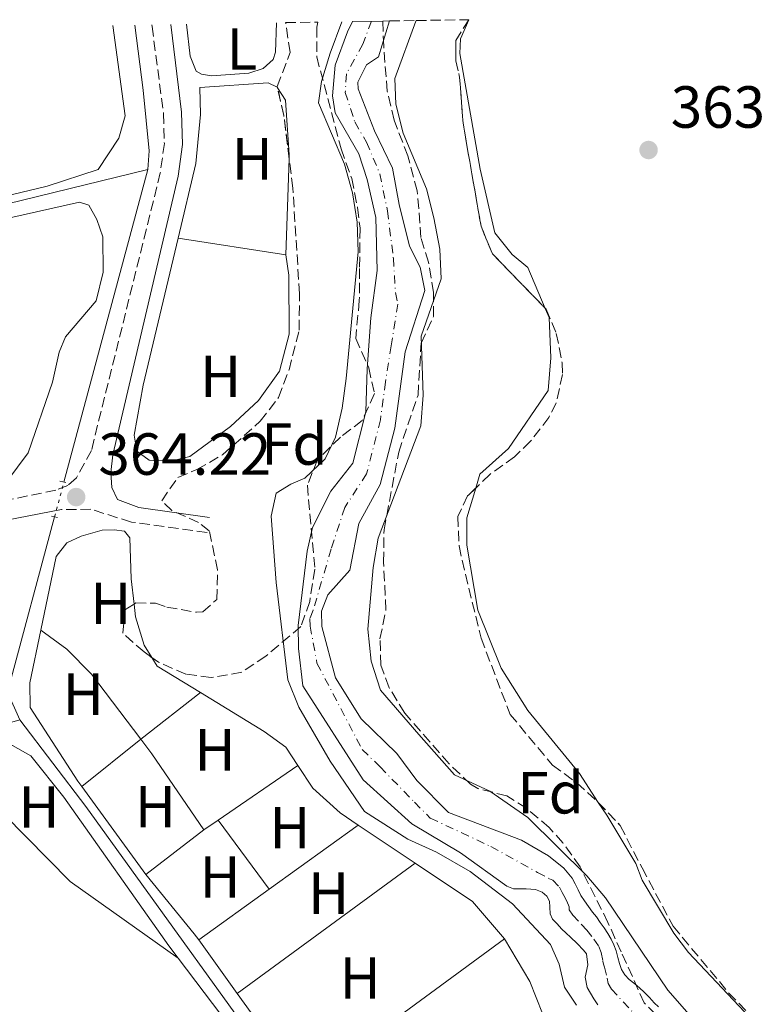
# Model space of a CAD drawing. Units: metres. Extents: x 611341 to 614804, y 4699251 to 4701617.
# Drawn here: x 612954 to 613079, y 4701423 to 4701589 of the extents above; entities that cross this region are included whole.
import ezdxf
from ezdxf.enums import TextEntityAlignment as Align

# ---------------------------------------------------------------- set-up
doc = ezdxf.new("R2010")
doc.units = ezdxf.units.M
doc.header["$MEASUREMENT"] = 0
for name, pattern in [('DGN Style 2', [1.7399219301090239, 1.043953158065414, -0.6959687720436097]), ('DGN Style 3', [2.435890702152634, 1.739921930109024, -0.6959687720436097]), ('DGN Style 4', [2.7856150101045474, 1.391937544087219, -0.6959687720436097, 0.001739921930109024, -0.6959687720436097]), ('DGN Style 5', [1.217945351076317, 0.5219765790327072, -0.6959687720436097])]:
    doc.linetypes.add(name, pattern=pattern)
for name, color, linetype, lineweight in [('Acequia de obra', 4, 'Continuous', 0), ('Acequia sin especificar no vista', 4, 'DGN Style 5', 0), ('Camino', 7, 'DGN Style 3', 0), ('Cauce permanente', 151, 'Continuous', 13), ('Cauce permanente (área)', 142, 'Continuous', 13), ('Cota de punto acotado terreno', 7, 'Continuous', 0), ('Curva de nivel intermedia', 30, 'Continuous', 0), ('Eje cauce permanente (área)', 70, 'DGN Style 4', 0), ('Etiqueta de uso rústico', 92, 'Continuous', 0), ('Etiqueta de zona arbolada', 92, 'Continuous', 0), ('Línea de cambio de uso (parcela vista)', 92, 'Continuous', 0), ('Margen derecho', 7, 'Continuous', 0), ('Pontón-alcantarilla (pasos de agua)', 1, 'DGN Style 2', 0), ('Punto acotado terreno (símbolo)', 7, 'Continuous', 0), ('Zona arbolada', 92, 'DGN Style 3', 0)]:
    doc.layers.add(name, color=color, linetype=linetype, lineweight=lineweight)
doc.styles.add('Style-Arial', font='arial.ttf')

# ---------------------------------------------------------------- blocks, each defined once
blk = doc.blocks.new('5PATER')
at = {"layer": 'Punto acotado terreno (símbolo)', "linetype": 'Continuous', "lineweight": 0}
h = blk.add_hatch(color=51, dxfattribs=at)
edge = h.paths.add_edge_path()
edge.add_ellipse((0, 0), major_axis=(-0.1095731443231308, -0.1110710700762829), ratio=0.9994222409660317, start_angle=0, end_angle=360)

msp = doc.modelspace()

# ---------------------------------------------------------------- linework, layer by layer
at = {"layer": 'Acequia de obra', "color": 4, "linetype": 'Continuous', "lineweight": 0, "elevation": 364.3300000000018, "flags": 128}
msp.add_lwpolyline([(612882.6900000004, 4701541.039999999), (612975.3399999999, 4701563.699999999)], dxfattribs=at)
at = {"layer": 'Acequia de obra', "color": 4, "linetype": 'Continuous', "lineweight": 0, "extrusion": (0.0005225657329522135, 0.001946603518348151, 0.9999979688278359), "elevation": 9836.72960796973, "flags": 128}
msp.add_lwpolyline([(612960.9158632894, 4701500.749412698), (612975.0659188391, 4701553.459512563)], dxfattribs=at)
at = {"layer": 'Acequia de obra', "color": 4, "linetype": 'Continuous', "lineweight": 0, "extrusion": (-0.0239213783370317, 0.008788926431434967, 0.9996752084705509), "elevation": 27022.67544685727, "flags": 128}
msp.add_lwpolyline([(-4624428.652296657, -1045691.417420558), (-4624432.287821055, -1045694.948930483), (-4624462.813594996, -1045697.695660425)], dxfattribs=at)
at = {"layer": 'Acequia de obra', "color": 4, "linetype": 'Continuous', "lineweight": 0, "extrusion": (-0.006068801709024507, -0.001757977800341072, 0.999980039380722), "elevation": -11620.37341074768, "flags": 128}
msp.add_lwpolyline([(612859.523128073, 4701433.086503566), (612944.6549589047, 4701457.746541672)], dxfattribs=at)
at = {"layer": 'Acequia de obra', "color": 4, "linetype": 'Continuous', "lineweight": 0}
for points in [[(612975.3399999999, 4701563.699999999, 364.3300000000018), (612975.5800000001, 4701566.84, 364.4199999999983), (612974.5800000001, 4701577.039999999, 364.5200000000041), (612973.1600000003, 4701588.029999999, 364.5500000000029)], [(612953.7300000006, 4701470.91, 364.6100000000006), (612964.8700000001, 4701456.310000001, 363.9499999999971), (613001.9500000002, 4701404.91, 363.5800000000018), (613011.7699999996, 4701390.630000001, 363.5800000000018)]]:
    msp.add_polyline3d(points, dxfattribs=at)
at = {"layer": 'Acequia sin especificar no vista', "color": 4, "linetype": 'DGN Style 5', "lineweight": 0, "extrusion": (0.0004279392543805292, 0.001594550724422548, 0.9999986371370623), "elevation": 8123.547412916105, "flags": 128}
msp.add_lwpolyline([(612959.4079109334, 4701498.163591228), (612960.9779150693, 4701504.013598665)], dxfattribs=at)
at = {"layer": 'Camino', "color": 7, "linetype": 'DGN Style 3', "lineweight": 0}
for points in [[(612976.0100000014, 4701588.080000001, 364.320000000007), (612976.0499999993, 4701587.810000001, 364.320000000007), (612977.9899999973, 4701573.109999999, 364.1100000000007), (612978.129999998, 4701568.08, 364.0599999999977), (612977.4499999986, 4701563.109999999, 364.0299999999988), (612965.829999998, 4701516.310000001, 364.2200000000012), (612963.2999999998, 4701511.689999999, 364.2200000000012), (612961.8299999969, 4701510.41, 364.2200000000012), (612959.8199999996, 4701509.61, 364.2200000000012), (612925.8999999985, 4701502.699999999, 363.7200000000013), (612897.9600000011, 4701496.010000002, 363.6000000000059), (612843.3799999979, 4701480.36, 363.6600000000035), (612832.7099999995, 4701476.220000002, 363.6600000000035)], [(612985.3299999975, 4701502.490000002, 362.7599999999949), (612972.5799999981, 4701504.25, 363.4199999999982), (612965.7499999995, 4701506.390000002, 363.9799999999959), (612960.8000000009, 4701506.350000001, 364.2200000000012)]]:
    msp.add_polyline3d(points, dxfattribs=at)
at = {"layer": 'Cauce permanente', "color": 151, "linetype": 'Continuous', "lineweight": 13}
msp.add_polyline3d([(613051.25, 4701422.869999999, 357.7799999999988), (613050.5599999996, 4701423.850000001, 357.7799999999988), (613049.4400000004, 4701425.800000001, 357.7799999999988), (613049.1100000005, 4701427.52, 357.7799999999988), (613049.54, 4701429.58, 357.7799999999988), (613049.3499999996, 4701431.430000001, 357.7799999999988), (613048.8499999996, 4701432.09, 357.7799999999988), (613047.79, 4701433.199999999, 357.7799999999988), (613046.6299999999, 4701434.24, 357.7799999999988), (613045.9000000004, 4701434.939999999, 357.7799999999988), (613045.1200000001, 4701435.689999999, 357.7799999999988), (613044.3700000001, 4701436.49, 357.7799999999988), (613043.6100000005, 4701437.32, 357.7799999999988), (613043.2000000002, 4701438.220000001, 357.7799999999988), (613043.1799999997, 4701439.310000001, 357.7799999999988), (613043.0800000001, 4701440.32, 357.7799999999988), (613042.6699999999, 4701441.15, 357.7799999999988), (613041.8700000001, 4701441.82, 357.7799999999988), (613040.75, 4701442.32, 357.7799999999988), (613039.1500000004, 4701442.390000001, 357.7799999999988), (613037, 4701442.42, 357.7799999999988), (613035.9100000003, 4701442.869999999, 357.8300000000018), (613028.0899999999, 4701448.460000001, 357.8300000000018), (613019.8899999997, 4701453.359999999, 357.8300000000018), (613011.6500000004, 4701460.77, 357.8300000000018), (613001.5099999999, 4701476.630000001, 357.8300000000018), (613000.7599999999, 4701482.930000001, 357.8300000000018), (613000.7300000006, 4701486.779999999, 357.8300000000018), (613002.2300000006, 4701499.350000001, 357.8300000000018), (613003.1100000005, 4701503.32, 357.8300000000018), (613006.2199999997, 4701509.449999999, 357.8300000000018), (613009.9400000004, 4701514.15, 357.8300000000018), (613012.1399999997, 4701522.82, 357.8300000000018), (613012.3300000001, 4701530.060000001, 357.8300000000018), (613012.9600000001, 4701538.67, 357.9199999999983), (613014.0300000003, 4701546.640000001, 357.9199999999983), (613013.8200000003, 4701555.600000001, 357.9199999999983), (613012.3399999999, 4701561.99, 358.320000000007), (613010.9100000003, 4701566.350000001, 358.320000000007), (613006.9400000004, 4701573.220000001, 358.320000000007), (613006.5, 4701576.100000001, 358.320000000007), (613006.9400000004, 4701581.26, 358.320000000007), (613009.0099999999, 4701586.890000001, 358.320000000007), (613009.8600000005, 4701588.630000001, 358.320000000007), (613014.9699999997, 4701588.710000001, 368.2799999999988), (613016.1200000001, 4701588.730000001, 358.2899999999936), (613014.2699999996, 4701582.689999999, 358.2899999999936), (613012.2199999997, 4701581.350000001, 358.1999999999971), (613010.7800000003, 4701578.380000001, 358.0099999999948), (613010.7999999998, 4701577.279999999, 357.9199999999983), (613013.5700000003, 4701570.189999999, 357.9199999999983), (613016.6200000001, 4701563.930000001, 357.9199999999983), (613017.7400000002, 4701557.779999999, 357.9199999999983), (613019.5, 4701550.779999999, 357.9199999999983), (613021.29, 4701547.199999999, 357.9199999999983), (613022.0899999999, 4701543.310000001, 357.9199999999983), (613018.7699999996, 4701532.930000001, 357.9199999999983), (613017.0300000003, 4701520.100000001, 357.8300000000018), (613014.5599999996, 4701510.550000001, 357.8300000000018), (613010.9299999997, 4701503.980000001, 357.8300000000018), (613009.4400000004, 4701496.140000001, 357.8300000000018), (613005.7100000001, 4701491.970000001, 357.8300000000018), (613004.6600000003, 4701489.199999999, 357.8300000000018), (613004.7100000001, 4701486.65, 357.8300000000018), (613007, 4701477.960000001, 357.8300000000018), (613011.3200000003, 4701471.060000001, 357.8300000000018), (613017.3700000001, 4701465.199999999, 357.8300000000018), (613020.7300000006, 4701460.680000001, 357.8300000000018), (613026.0899999999, 4701455.289999999, 357.8300000000018), (613038.3799999999, 4701450.609999999, 357.8300000000018), (613042.9500000002, 4701447.960000001, 357.7799999999988), (613045.4900000002, 4701445.91, 357.7799999999988), (613046.9000000004, 4701444.189999999, 357.7799999999988), (613047.4400000004, 4701443.26, 357.7799999999988), (613047.9299999997, 4701442.230000001, 357.7799999999988), (613048.4100000003, 4701441.279999999, 357.7799999999988), (613049.0199999996, 4701440.369999999, 357.7799999999988), (613049.6799999997, 4701439.449999999, 357.7799999999988), (613050.3700000001, 4701438.5, 357.7799999999988), (613051, 4701437.699999999, 357.7799999999988), (613051.6600000003, 4701436.75, 357.7799999999988), (613052.2999999998, 4701435.82, 357.7799999999988), (613052.9600000001, 4701434.869999999, 357.7799999999988), (613053.5199999996, 4701433.92, 357.7799999999988), (613053.9500000002, 4701432.970000001, 357.7799999999988), (613054.3200000003, 4701431.939999999, 357.7799999999988), (613054.6399999997, 4701430.810000001, 357.7799999999988), (613054.8799999999, 4701429.800000001, 357.75), (613055.2400000002, 4701428.800000001, 357.75), (613055.8300000001, 4701427.9, 357.7200000000012), (613056.5599999996, 4701427.15, 357.7200000000012), (613057.4900000002, 4701426.369999999, 357.75), (613058.2699999996, 4701425.720000001, 357.75), (613059.0499999998, 4701425.01, 357.75), (613059.1500000004, 4701424.930000001, 357.75), (613059.9500000002, 4701424.08, 357.6900000000023), (613060.7300000006, 4701423.199999999, 357.7200000000012), (613061.4900000002, 4701422.5, 357.7200000000012)], dxfattribs=at)
at = {"layer": 'Cauce permanente (área)', "color": 142, "linetype": 'Continuous', "lineweight": 13}
for points in [[(613009.8600000005, 4701588.630000001, 358.320000000007), (613009.0099999999, 4701586.890000001, 358.320000000007), (613006.9400000004, 4701581.26, 358.320000000007), (613006.5, 4701576.100000001, 358.320000000007), (613006.9400000004, 4701573.220000001, 358.320000000007), (613010.9100000003, 4701566.350000001, 358.320000000007), (613012.3399999999, 4701561.99, 358.320000000007), (613013.8200000003, 4701555.600000001, 357.9199999999983), (613014.0300000003, 4701546.640000001, 357.9199999999983), (613012.9600000001, 4701538.67, 357.9199999999983), (613012.3300000001, 4701530.060000001, 357.8300000000018), (613012.1399999997, 4701522.82, 357.8300000000018), (613009.9400000004, 4701514.15, 357.8300000000018), (613006.2199999997, 4701509.449999999, 357.8300000000018), (613003.1100000005, 4701503.32, 357.8300000000018), (613002.2300000006, 4701499.350000001, 357.8300000000018), (613000.7300000006, 4701486.779999999, 357.8300000000018), (613000.7599999999, 4701482.930000001, 357.8300000000018), (613001.5099999999, 4701476.630000001, 357.8300000000018), (613011.6500000004, 4701460.77, 357.8300000000018), (613019.8899999997, 4701453.359999999, 357.8300000000018), (613028.0899999999, 4701448.460000001, 357.8300000000018), (613035.9100000003, 4701442.869999999, 357.8300000000018), (613037, 4701442.42, 357.7799999999988), (613039.1500000004, 4701442.390000001, 357.7799999999988), (613040.75, 4701442.32, 357.7799999999988), (613041.8700000001, 4701441.82, 357.7799999999988), (613042.6699999999, 4701441.15, 357.7799999999988), (613043.0800000001, 4701440.32, 357.7799999999988), (613043.1799999997, 4701439.310000001, 357.7799999999988), (613043.2000000002, 4701438.220000001, 357.7799999999988), (613043.6100000005, 4701437.32, 357.7799999999988), (613044.3700000001, 4701436.49, 357.7799999999988), (613045.1200000001, 4701435.689999999, 357.7799999999988), (613045.9000000004, 4701434.939999999, 357.7799999999988), (613046.6299999999, 4701434.24, 357.7799999999988), (613047.79, 4701433.199999999, 357.7799999999988), (613048.8499999996, 4701432.09, 357.7799999999988), (613049.3499999996, 4701431.430000001, 357.7799999999988), (613049.54, 4701429.58, 357.7799999999988), (613049.1100000005, 4701427.52, 357.7799999999988), (613049.4400000004, 4701425.800000001, 357.7799999999988), (613050.5599999996, 4701423.850000001, 357.7799999999988), (613051.25, 4701422.869999999, 357.7799999999988)], [(613016.1200000001, 4701588.730000001, 358.2899999999936), (613014.2699999996, 4701582.689999999, 358.2899999999936), (613012.2199999997, 4701581.350000001, 358.1999999999971), (613010.7800000003, 4701578.380000001, 358.0099999999948), (613010.7999999998, 4701577.279999999, 357.9199999999983), (613013.5700000003, 4701570.189999999, 357.9199999999983), (613016.6200000001, 4701563.930000001, 357.9199999999983), (613017.7400000002, 4701557.779999999, 357.9199999999983), (613019.5, 4701550.779999999, 357.9199999999983), (613021.29, 4701547.199999999, 357.9199999999983), (613022.0899999999, 4701543.310000001, 357.9199999999983), (613018.7699999996, 4701532.930000001, 357.9199999999983), (613017.0300000003, 4701520.100000001, 357.8300000000018), (613014.5599999996, 4701510.550000001, 357.8300000000018), (613010.9299999997, 4701503.980000001, 357.8300000000018), (613009.4400000004, 4701496.140000001, 357.8300000000018), (613005.7100000001, 4701491.970000001, 357.8300000000018), (613004.6600000003, 4701489.199999999, 357.8300000000018), (613004.7100000001, 4701486.65, 357.8300000000018), (613007, 4701477.960000001, 357.8300000000018), (613011.3200000003, 4701471.060000001, 357.8300000000018), (613017.3700000001, 4701465.199999999, 357.8300000000018), (613020.7300000006, 4701460.680000001, 357.8300000000018), (613026.0899999999, 4701455.289999999, 357.8300000000018), (613038.3799999999, 4701450.609999999, 357.8300000000018), (613042.9500000002, 4701447.960000001, 357.7799999999988), (613045.4900000002, 4701445.91, 357.7799999999988), (613046.9000000004, 4701444.189999999, 357.7799999999988), (613047.4400000004, 4701443.26, 357.7799999999988), (613047.9299999997, 4701442.230000001, 357.7799999999988), (613048.4100000003, 4701441.279999999, 357.7799999999988), (613049.0199999996, 4701440.369999999, 357.7799999999988), (613049.6799999997, 4701439.449999999, 357.7799999999988), (613050.3700000001, 4701438.5, 357.7799999999988), (613051, 4701437.699999999, 357.7799999999988), (613051.6600000003, 4701436.75, 357.7799999999988), (613052.2999999998, 4701435.82, 357.7799999999988), (613052.9600000001, 4701434.869999999, 357.7799999999988), (613053.5199999996, 4701433.92, 357.7799999999988), (613053.9500000002, 4701432.970000001, 357.7799999999988), (613054.3200000003, 4701431.939999999, 357.7799999999988), (613054.6399999997, 4701430.810000001, 357.7799999999988), (613054.8799999999, 4701429.800000001, 357.75), (613055.2400000002, 4701428.800000001, 357.75), (613055.8300000001, 4701427.9, 357.7200000000012), (613056.5599999996, 4701427.15, 357.7200000000012), (613057.4900000002, 4701426.369999999, 357.75), (613058.2699999996, 4701425.720000001, 357.75), (613059.0499999998, 4701425.01, 357.75), (613059.1500000004, 4701424.930000001, 357.75), (613059.9500000002, 4701424.08, 357.6900000000023), (613060.7300000006, 4701423.199999999, 357.7200000000012), (613061.4900000002, 4701422.5, 357.7200000000012)]]:
    msp.add_polyline3d(points, dxfattribs=at)
at = {"layer": 'Curva de nivel intermedia', "color": 30, "linetype": 'Continuous', "lineweight": 0, "elevation": 359.9999999999999, "flags": 128}
for points in [[(613047.6300000009, 4701422.789999999), (613045.6100000005, 4701425.810000001), (613044.740000001, 4701429.720000001), (613043.25, 4701433.009999999), (613036.8500000007, 4701439.890000001), (613029.6900000013, 4701445.319999999), (613024.0300000019, 4701448.61), (613019.1799999994, 4701450.789999999), (613011.9200000018, 4701455.430000001), (613006.0800000012, 4701463.939999999), (613000.8200000018, 4701473.019999999), (612998.9500000009, 4701477.67), (612996.9800000017, 4701494.060000001), (612996.1600000014, 4701505.220000001), (612997.0100000009, 4701509.09), (612999.4900000019, 4701510.63), (613001.8299999998, 4701511.640000001), (613005.2400000007, 4701514.92), (613007.0100000009, 4701518.569999999), (613008.1200000019, 4701523.439999999), (613008.8200000015, 4701528.46), (613010.850000001, 4701549.81), (613010.67, 4701554.819999999), (613009.8600000008, 4701559.77), (613008.5100000009, 4701564.58), (613004.15, 4701574.9), (613004.6200000016, 4701578.519999999), (613006.0800000012, 4701583.3), (613008.0900000005, 4701588.600000001)], [(613020.600000001, 4701588.800000001), (613020.5499999997, 4701588.7), (613017.0200000001, 4701579.02), (613017.1900000002, 4701574.679999999), (613018.4100000004, 4701569.83), (613022.3399999999, 4701560.420000001), (613023.6100000017, 4701555.519999999), (613024.5999999996, 4701550.230000001), (613024.8299999998, 4701545.230000001), (613021.4800000016, 4701535.579999999), (613021.8000000013, 4701525.659999999), (613021.41, 4701520.489999999), (613014.2199999995, 4701501.529999998), (613013.35, 4701496.609999998), (613012.4300000013, 4701486.21), (613013.0400000016, 4701480.789999997), (613014.5700000004, 4701475.899999999), (613021.0600000013, 4701468.4), (613027.0800000008, 4701461.640000002), (613033.0300000008, 4701458.850000001), (613039.4700000003, 4701454.41), (613049.4100000003, 4701444.609999999), (613052.5700000008, 4701440.880000001), (613063.0500000014, 4701425.310000001), (613070.2100000008, 4701417.149999999)]]:
    msp.add_lwpolyline(points, dxfattribs=at)
at = {"layer": 'Eje cauce permanente (área)', "color": 70, "linetype": 'DGN Style 4', "lineweight": 0}
msp.add_polyline3d([(613013.0599999996, 4701588.680000001, 358.3099999999977), (613011.6399999997, 4701584.789999999, 358.3099999999977), (613008.8600000005, 4701579.82, 358.1699999999983), (613008.6500000004, 4701576.689999999, 358.1199999999953), (613010.25, 4701571.699999999, 358.1199999999953), (613012.2400000002, 4701568.27, 358.1199999999953), (613014.4800000006, 4701562.960000001, 358.1199999999953), (613015.7800000003, 4701556.689999999, 357.9199999999983), (613016.7599999999, 4701548.710000001, 357.9199999999983), (613017.1299999999, 4701542.930000001, 357.9199999999983), (613017.5199999996, 4701540.99, 357.9199999999983), (613016.3799999999, 4701533.960000001, 357.8999999999942), (613015.4500000002, 4701527.869999999, 357.8500000000058), (613014.5800000001, 4701521.460000001, 357.8300000000018), (613012.25, 4701512.350000001, 357.8300000000018), (613008.5800000001, 4701506.710000001, 357.8300000000018), (613006.2800000003, 4701499.730000001, 357.8300000000018), (613003.2199999997, 4701489.380000001, 357.8300000000018), (613002.7000000002, 4701487.99, 357.8300000000018), (613002.7199999997, 4701486.710000001, 357.8300000000018), (613003.8799999999, 4701480.449999999, 357.8300000000018), (613011.4900000002, 4701465.92, 357.8300000000018), (613014.5099999999, 4701462.980000001, 357.8300000000018), (613020.3099999996, 4701457.02, 357.8300000000018), (613022.9900000002, 4701454.33, 357.8300000000018), (613033.2300000006, 4701449.539999999, 357.8300000000018), (613041.0499999998, 4701445.17, 357.7799999999988), (613043.1200000001, 4701444.109999999, 357.7799999999988), (613043.6799999997, 4701443.869999999, 357.7799999999988), (613044.79, 4701442.67, 357.7799999999988), (613045.2599999999, 4701441.789999999, 357.7799999999988), (613045.5099999999, 4701441.27, 357.7799999999988), (613046.0499999998, 4701440.350000001, 357.7799999999988), (613046.4299999997, 4701439.380000001, 357.7799999999988), (613046.4400000004, 4701438.84, 357.7799999999988), (613047.0300000003, 4701437.970000001, 357.7799999999988), (613048.5, 4701436.369999999, 357.7799999999988), (613049.3899999997, 4701435.449999999, 357.7799999999988), (613050.5700000003, 4701433.949999999, 357.7799999999988), (613051.4299999997, 4701432.680000001, 357.7799999999988), (613051.8399999999, 4701431.680000001, 357.7799999999988), (613052.0899999999, 4701430.199999999, 357.7799999999988), (613052.2100000001, 4701429.689999999, 357.7700000000041), (613052.3899999997, 4701429.189999999, 357.7700000000041), (613052.8300000001, 4701427.34, 357.7599999999948), (613053, 4701426.470000001, 357.75), (613053.5599999996, 4701425.5, 357.75), (613057.3300000001, 4701421.4, 357.7599999999948)], dxfattribs=at)
at = {"layer": 'Línea de cambio de uso (parcela vista)', "color": 92, "linetype": 'Continuous', "lineweight": 0, "flags": 128}
for points, elevation in [([(612997.2320999998, 4701577.429), (612998.5700000003, 4701575.380000001), (612999.2100000001, 4701566.140000001), (612999.1897, 4701565.541200001)], 363.4199999999983), ([(612999.1897, 4701565.541200001), (612998.6399999997, 4701549.310000001)], 363.4199999999983), ([(612975.9987000005, 4701481.425200001), (612976.9299999997, 4701479.930000001), (612984.2100000001, 4701475.49)], 363.3300000000017), ([(612975.0199999996, 4701444.850000001), (612964.2100000001, 4701459.680000001)], 363.2899999999936), ([(612983.9400000004, 4701433.789999999), (612983.1900000004, 4701434.83), (612975.0199999996, 4701444.850000001)], 363.2899999999935)]:
    msp.add_lwpolyline(points, dxfattribs=dict(at, elevation=elevation))
at = {"layer": 'Línea de cambio de uso (parcela vista)', "color": 92, "linetype": 'Continuous', "lineweight": 0, "extrusion": (0.001609703742286889, -0.000249415634804358, 0.9999986733219716), "elevation": 177.5258169658005, "flags": 128}
msp.add_lwpolyline([(612979.0607916435, 4701552.320515175), (612997.2608163543, 4701549.500515087)], dxfattribs=at)
at = {"layer": 'Línea de cambio de uso (parcela vista)', "color": 92, "linetype": 'Continuous', "lineweight": 0, "extrusion": (-0.004322697886289082, -0.003384104121774054, 0.9999849309476002), "elevation": -18196.70360806308, "flags": 128}
msp.add_lwpolyline([(612970.0132489458, 4701432.971320365), (612980.0534577328, 4701440.831365371)], dxfattribs=at)
at = {"layer": 'Línea de cambio de uso (parcela vista)', "color": 92, "linetype": 'Continuous', "lineweight": 0, "extrusion": (0.001839849930112203, 0.001468554914250579, 0.9999972291455106), "elevation": 8395.402869521002, "flags": 128}
msp.add_lwpolyline([(612972.464178856, 4701460.370603159), (612962.5041405181, 4701452.420594586)], dxfattribs=at)
at = {"layer": 'Línea de cambio de uso (parcela vista)', "color": 92, "linetype": 'Continuous', "lineweight": 0, "extrusion": (0.01432123252442159, 0.00275724875800527, 0.9998936442833647), "elevation": 22104.88276887619, "flags": 128}
msp.add_lwpolyline([(612906.1041514026, 4701424.552477106), (612907.9742460509, 4701422.092467755), (612916.7246376114, 4701409.28241906)], dxfattribs=at)
at = {"layer": 'Línea de cambio de uso (parcela vista)', "color": 92, "linetype": 'Continuous', "lineweight": 0, "extrusion": (-0.004049225943294108, -0.002772741334047843, 0.9999879577648697), "elevation": -15154.88384183763, "flags": 128}
msp.add_lwpolyline([(612983.6351236077, 4701430.051981172), (612997.0853372804, 4701439.262016577)], dxfattribs=at)
at = {"layer": 'Línea de cambio de uso (parcela vista)', "color": 92, "linetype": 'Continuous', "lineweight": 0, "extrusion": (-0.00284035433589293, -0.001940908796787928, 0.999994082612637), "elevation": -10503.03639821551, "flags": 128}
msp.add_lwpolyline([(612983.3488003631, 4701440.830034846), (612985.7488190859, 4701442.470037935)], dxfattribs=at)
at = {"layer": 'Línea de cambio de uso (parcela vista)', "color": 92, "linetype": 'Continuous', "lineweight": 0, "extrusion": (-0.004112837235201357, 0.005534500049022948, 0.9999762266569562), "elevation": 23862.23222021843, "flags": 128}
msp.add_lwpolyline([(612983.4989891223, 4701393.938498006), (612992.1493272501, 4701382.29831973)], dxfattribs=at)
at = {"layer": 'Línea de cambio de uso (parcela vista)', "color": 92, "linetype": 'Continuous', "lineweight": 0, "extrusion": (0.009006814064590859, 0.006923354515343334, 0.9999354701492795), "elevation": 38433.98801921456, "flags": 128}
msp.add_lwpolyline([(612956.6539104403, 4701298.942525425), (612946.883045767, 4701291.432345432)], dxfattribs=at)
at = {"layer": 'Línea de cambio de uso (parcela vista)', "color": 92, "linetype": 'Continuous', "lineweight": 0, "extrusion": (0.001755120343854401, 0.001264856727893675, 0.9999976598422801), "elevation": 7385.79161924674, "flags": 128}
msp.add_lwpolyline([(612994.2582815089, 4701436.778859582), (613009.2583286103, 4701447.58886823)], dxfattribs=at)
at = {"layer": 'Línea de cambio de uso (parcela vista)', "color": 92, "linetype": 'Continuous', "lineweight": 0, "extrusion": (0.00287123896132898, -0.001922118389646719, 0.9999940307060454), "elevation": -6913.431156761805, "flags": 128}
msp.add_lwpolyline([(613007.2702573942, 4701448.566417646), (613016.8903325902, 4701442.126405749)], dxfattribs=at)
at = {"layer": 'Línea de cambio de uso (parcela vista)', "color": 92, "linetype": 'Continuous', "lineweight": 0, "extrusion": (0.0006513982045195126, 0.0004760718390517545, 0.9999996745179387), "elevation": 3000.726699724101, "flags": 128}
msp.add_lwpolyline([(612990.073353653, 4701423.894214241), (613020.0933668255, 4701445.834216729)], dxfattribs=at)
at = {"layer": 'Línea de cambio de uso (parcela vista)', "color": 92, "linetype": 'Continuous', "lineweight": 0, "extrusion": (0.009731635506473664, 0.008343605087893818, 0.9999178363868235), "elevation": 45555.85669143953, "flags": 128}
msp.add_lwpolyline([(612987.8948647825, 4701230.272596353), (612997.5347975417, 4701223.822371829), (613002.9445413417, 4701217.512152181)], dxfattribs=at)
at = {"layer": 'Línea de cambio de uso (parcela vista)', "color": 92, "linetype": 'Continuous', "lineweight": 0, "extrusion": (0.001660037753033417, 0.001195506180183232, 0.9999979075176266), "elevation": 7001.458873892518, "flags": 128}
msp.add_lwpolyline([(612982.4923149765, 4701428.77943719), (612994.3923483804, 4701437.349443314)], dxfattribs=at)
at = {"layer": 'Línea de cambio de uso (parcela vista)', "color": 92, "linetype": 'Continuous', "lineweight": 0, "extrusion": (0.004218957399010511, -0.005841633321706861, 0.9999740375222749), "elevation": -24514.6185902335, "flags": 128}
msp.add_lwpolyline([(612983.4519030972, 4701361.801504727), (612976.9516234258, 4701370.801658292)], dxfattribs=at)
at = {"layer": 'Línea de cambio de uso (parcela vista)', "color": 92, "linetype": 'Continuous', "lineweight": 0, "extrusion": (-0.0005762785737423649, -0.000422298027772206, 0.9999997447836582), "elevation": -1975.545615267739, "flags": 128}
msp.add_lwpolyline([(613001.7474645034, 4701408.734945332), (613035.6174761679, 4701433.554947546)], dxfattribs=at)
at = {"layer": 'Línea de cambio de uso (parcela vista)', "color": 92, "linetype": 'Continuous', "lineweight": 0, "extrusion": (-0.1256364925762325, -0.1009024409597784, 0.9869316942633369), "elevation": -551047.4005098486, "flags": 128}
msp.add_lwpolyline([(-3281727.884300333, 3377262.633917976), (-3281719.584305672, 3377261.454812954), (-3281711.286995471, 3377258.848370274)], dxfattribs=at)
at = {"layer": 'Línea de cambio de uso (parcela vista)', "color": 92, "linetype": 'Continuous', "lineweight": 0, "extrusion": (0.2777047080843771, 0.1928504917252619, 0.9411103989166709), "elevation": 1077244.234467541, "flags": 128}
msp.add_lwpolyline([(3511942.705481845, -2997469.337777216), (3511947.088403245, -2997469.337777216), (3511961.940141174, -2997469.042006226)], dxfattribs=at)
at = {"layer": 'Línea de cambio de uso (parcela vista)', "color": 92, "linetype": 'Continuous', "lineweight": 0}
for points in [[(612997.0700000003, 4701588.42, 363.820000000007), (612996.8899999997, 4701583.439999999, 363.7899999999936), (612996.4800000006, 4701582.230000001, 363.7899999999936), (612994.8200000003, 4701580.710000001, 363.7899999999936), (612992.3700000001, 4701579.939999999, 363.7899999999936), (612986.0700000003, 4701579.5, 363.7899999999936), (612984.3799999999, 4701579.76, 363.8899999999995), (612983.5, 4701580.27, 363.9799999999959), (612982.4900000002, 4701582.810000001, 363.9799999999959), (612981.8799999999, 4701588.17, 364)], [(613042.3823999995, 4701540.272800001, 363.1983999999939), (613039.4299999997, 4701547.140000001, 363.2799999999988), (613036.79, 4701549.359999999, 363.3699999999953), (613033.8899999997, 4701553.02, 363.3699999999953), (613031.3899999997, 4701563.720000001, 363.3699999999953), (613027.9699999997, 4701583.220000001, 363.3699999999953), (613028.1100000005, 4701585.730000001, 363.3699999999953), (613029.4699999997, 4701588.939999999, 363.3699999999953)], [(612969.4299999997, 4701587.970000001, 363.7400000000052), (612971.5199999996, 4701572.75, 363.6699999999983), (612970.4800000006, 4701568.970000001, 363.6699999999983), (612966.9600000001, 4701563.66, 363.6699999999983), (612958.3799999999, 4701560.859999999, 363.6699999999983), (612918.3099999996, 4701551.24, 363.5800000000018), (612880.1699999999, 4701541.430000001, 363.5800000000018), (612861.7199999997, 4701535.76, 363.9499999999971), (612831.1799999997, 4701527.029999999, 363.8600000000006), (612805.7999999998, 4701520.57, 363.9499999999971), (612802.9400000004, 4701521.58, 363.9499999999971), (612796.3099999996, 4701526.189999999, 363.9499999999971), (612785.4400000004, 4701535.880000001, 363.8600000000006), (612776.1799999997, 4701547.619999999, 363.7599999999948), (612776.0800000001, 4701550.220000001, 363.7599999999948), (612776.7400000002, 4701551, 363.7599999999948), (612841.1600000003, 4701570.91, 363.8600000000006), (612897.6699999999, 4701586.810000001, 363.8600000000006)], [(612980.4400000004, 4701552.130000001, 363.4499999999971), (612983.4299999997, 4701564.699999999, 363.4199999999983), (612984.2100000001, 4701572.960000001, 363.320000000007), (612984.1299999999, 4701577.529999999, 363.4199999999983), (612995.6299999999, 4701578.310000001, 363.4199999999983), (612997.1399999997, 4701577.57, 363.4199999999983), (612997.2320999998, 4701577.429, 363.4199999999983)], [(612941.9699999997, 4701545.539999999, 363.6699999999983), (612941.0300000003, 4701552.550000001, 363.5800000000018), (612941.9800000006, 4701553.289999999, 363.5800000000018), (612963.8200000003, 4701558.16, 363.6699999999983), (612965.3799999999, 4701557.65, 363.5800000000018), (612966.7699999996, 4701555.27, 363.5800000000018), (612967.7300000006, 4701552.34, 363.5800000000018), (612967.79, 4701546.369999999, 363.5800000000018), (612966.6200000001, 4701541.529999999, 363.5800000000018), (612961.4699999997, 4701535.470000001, 363.5800000000018), (612960.4100000003, 4701532.890000001, 363.5800000000018), (612959.29, 4701527.82, 363.5800000000018), (612955.1600000003, 4701515.890000001, 363.5800000000018), (612951.54, 4701511.060000001, 363.5800000000018), (612936.7199999997, 4701506.65, 363.5800000000018), (612914.79, 4701501.689999999, 363.5800000000018), (612907.4900000002, 4701500.02, 363.5800000000018)], [(612998.6399999997, 4701549.310000001, 363.4199999999983), (612999.1299999999, 4701545.850000001, 363.4199999999983), (612999.2100000001, 4701535.92, 363.4199999999983), (612997.5300000003, 4701529.680000001, 363.4199999999983), (612994.0099999999, 4701524.75, 363.5099999999948), (612989.3099999996, 4701520.33, 363.4199999999983), (612982.4100000003, 4701515.300000001, 363.320000000007), (612979.4400000004, 4701514.57, 363.320000000007), (612975.5800000001, 4701514.689999999, 363.320000000007), (612973.4800000006, 4701516.199999999, 363.320000000007), (612973.0499999998, 4701518.890000001, 363.4199999999983), (612974.54, 4701527.350000001, 363.5099999999948), (612980.4400000004, 4701552.130000001, 363.4499999999971)], [(613030.6623999998, 4701509.9749, 363.1515999999974), (613031.3700000001, 4701512.300000001, 363.179999999993), (613036.1600000003, 4701516.67, 363.179999999993), (613042.8799999999, 4701526.430000001, 363.179999999993), (613043.3099999996, 4701531.930000001, 363.179999999993), (613043.0499999998, 4701538.720000001, 363.179999999993), (613042.3823999995, 4701540.272800001, 363.1983999999939)], [(613051.3356, 4701456.963, 362.8000000000029), (613048.1399999997, 4701461.850000001, 362.8000000000029), (613039.4299999997, 4701472.49, 362.8999999999942), (613034.9699999997, 4701479.600000001, 363.0899999999965), (613030.9900000002, 4701489.41, 363.0899999999965), (613029.1600000003, 4701500.359999999, 363.0899999999965), (613029.1299999999, 4701504.939999999, 363.0899999999965), (613030.6623999998, 4701509.9749, 363.1515999999974)], [(612957.2699999996, 4701486, 363.3300000000018), (612959.8700000001, 4701498.42, 363.3899999999995), (612961.7100000001, 4701500.76, 363.3899999999995), (612964.1200000001, 4701501.880000001, 363.4199999999983), (612967.6699999999, 4701502.859999999, 363.4199999999983), (612969.6399999997, 4701502.939999999, 363.4199999999983), (612971.4299999997, 4701502.730000001, 363.4199999999983), (612972.3200000003, 4701501.59, 363.3300000000018), (612972.5300000003, 4701494.699999999, 363.4199999999983), (612973.0214000001, 4701490.4231, 363.3601999999955)], [(612973.0214000001, 4701490.4231, 363.3601999999955), (612973.2699999996, 4701488.26, 363.3300000000018), (612974.7000000002, 4701483.51, 363.3300000000018), (612975.9987000005, 4701481.425200001, 363.3300000000018)], [(612964.2100000001, 4701459.680000001, 363.2899999999936), (612963.5599999996, 4701460.560000001, 363.2899999999936), (612955.4900000002, 4701472.99, 363.2899999999936), (612955.4199999999, 4701477.140000001, 363.2899999999936), (612957.2699999996, 4701486, 363.3300000000018)], [(612957.2699999996, 4701486, 363.3300000000018), (612961.7100000001, 4701482.800000001, 363.3300000000018), (612965.8399999999, 4701478.58, 363.3300000000018), (612974.1699999999, 4701467.630000001, 363.2599999999948)], [(612984.2100000001, 4701475.49, 363.3300000000018), (612994.9500000002, 4701468.92, 363.3300000000018), (612998.6100000005, 4701466.289999999, 363.2400000000052), (613000.6399999997, 4701463.210000001, 363.2400000000052)], [(612939.5800000001, 4701464.039999999, 362.8999999999942), (612950.1399999997, 4701466.560000001, 362.9600000000065), (612952.5, 4701466.560000001, 362.9600000000065), (612955.6200000001, 4701464.83, 362.9600000000065), (612961.1799999997, 4701457.84, 362.9600000000065), (612978.8700000001, 4701432.800000001, 362.9600000000065), (612980.4600000001, 4701430.699999999, 362.9499999999971)], [(612980.4600000001, 4701430.699999999, 362.9499999999971), (612995.04, 4701411.49, 362.8699999999953), (613005.5199999996, 4701396.84, 362.8699999999953), (613006.1900000004, 4701394, 362.8699999999953), (613005.1699999999, 4701391.91, 362.8699999999953), (612983.0199999996, 4701382.279999999, 362.8699999999953), (612963.4299999997, 4701375.58, 362.8699999999953), (612944.5, 4701369.710000001, 363.0599999999977), (612937.5700000003, 4701369.15, 363.0599999999977), (612935.3499999996, 4701369.26, 363.0599999999977), (612928.3300000001, 4701374.100000001, 363.0599999999977), (612902.6399999997, 4701402.27, 363.0599999999977), (612873.04, 4701436.07, 362.9600000000065), (612872.0599999996, 4701437.4, 363.0599999999977), (612871.4400000004, 4701439.699999999, 363.0599999999977), (612872.3499999996, 4701442.9, 363.0599999999977), (612876.0199999996, 4701445.180000001, 363.0599999999977), (612902.0499999998, 4701452.810000001, 363.0599999999977), (612934.6900000004, 4701462.869999999, 362.8699999999953), (612939.5800000001, 4701464.039999999, 362.8999999999942)], [(612939.5800000001, 4701464.039999999, 362.8999999999942), (612947.3300000001, 4701458.730000001, 362.8999999999942), (612962.2400000002, 4701443.66, 362.9900000000052), (612980.4600000001, 4701430.699999999, 362.9499999999971)], [(613000.6399999997, 4701463.210000001, 363.2400000000052), (613003.1699999999, 4701459.380000001, 363.2400000000052), (613007.7699999996, 4701455.220000001, 363.2400000000052), (613010.8399999999, 4701453.17, 363.2200000000012)], [(613106.2411000002, 4701406.221000001, 362.2902000000031), (613099.5700000003, 4701407.34, 362.3000000000029), (613086.6799999997, 4701414.15, 362.5500000000029), (613077.9299999997, 4701419.66, 362.6399999999995), (613066.54, 4701431.699999999, 362.5800000000018), (613064.0899999999, 4701434.930000001, 362.6199999999953), (613058.75, 4701443.850000001, 362.8000000000029), (613057.6600000003, 4701446.689999999, 362.8000000000029), (613052.75, 4701454.800000001, 362.8000000000029), (613051.3356, 4701456.963, 362.8000000000029)]]:
    msp.add_polyline3d(points, dxfattribs=at)
at = {"layer": 'Margen derecho', "color": 7, "linetype": 'Continuous', "lineweight": 0}
for points in [[(612979.2199999989, 4701588.130000002, 364.3099999999976), (612981.0300000015, 4701573.350000001, 364.1100000000007), (612981.1799999991, 4701567.91, 364.0599999999977), (612980.4400000013, 4701562.540000002, 364.0299999999988), (612969.4499999988, 4701515.550000002, 364.2200000000012), (612969.109999999, 4701512.61, 364.2200000000012), (612969.2499999999, 4701510.050000001, 364.1300000000047), (612970.2100000011, 4701508.050000003, 363.7499999999999), (612973.8399999987, 4701506.710000001, 363.5599999999976), (612985.7700000001, 4701505.000000001, 362.7599999999949)], [(612836.9699999974, 4701471.480000001, 363.6300000000046), (612845.0799999966, 4701477.03, 363.6600000000035), (612898.5899999992, 4701492.680000001, 363.6000000000059), (612926.5599999981, 4701499.730000001, 363.7200000000013), (612960.8000000009, 4701506.350000001, 364.2200000000012)]]:
    msp.add_polyline3d(points, dxfattribs=at)
at = {"layer": 'Pontón-alcantarilla (pasos de agua)', "color": 1, "linetype": 'DGN Style 2', "lineweight": 0, "flags": 128}
for points, elevation in [([(612960.5, 4701511.16), (612961.9500000002, 4701510.800000001)], 364.4199999999983), ([(612959.1100000005, 4701505.26), (612960.4100000003, 4701504.949999999)], 364.3300000000018)]:
    msp.add_lwpolyline(points, dxfattribs=dict(at, elevation=elevation))
at = {"layer": 'Zona arbolada', "color": 92, "linetype": 'DGN Style 3', "lineweight": 0, "elevation": 367.320000000007, "flags": 128}
msp.add_lwpolyline([(613029.4699999997, 4701588.939999999), (613027.2999999998, 4701585.430000001), (613027.3099999996, 4701582.01), (613027.9400000004, 4701579.220000001), (613028.5099999999, 4701571.52), (613031.5499999998, 4701554.130000001), (613033.4600000001, 4701549.49), (613042.3823999995, 4701540.272800001)], dxfattribs=at)
at = {"layer": 'Zona arbolada', "color": 92, "linetype": 'DGN Style 3', "lineweight": 0, "extrusion": (0.1676405442052918, 0.0383950924055698, 0.9851002308484763), "elevation": 283641.5316385375, "flags": 128}
msp.add_lwpolyline([(4446048.865723873, -1622554.666003095), (4446056.151924977, -1622555.423062561), (4446060.89052323, -1622555.423062561)], dxfattribs=at)
at = {"layer": 'Zona arbolada', "color": 92, "linetype": 'DGN Style 3', "lineweight": 0}
msp.add_polyline3d([(612998.5800000001, 4701588.439999999, 366.5899999999965), (613004.0300000003, 4701588.529999999, 366.6000000000058), (613003.8600000005, 4701587.699999999, 366.5899999999965), (613003.8300000001, 4701582.699999999, 366.320000000007), (613007.9299999997, 4701567.15, 365.8300000000018), (613009.75, 4701562.17, 365.2700000000041), (613010.7300000006, 4701557.27, 365.0800000000018), (613011.1399999997, 4701553.810000001, 365.0800000000018), (613011.0700000003, 4701547.01, 365.2700000000041), (613011.0199999996, 4701541.57, 364.9900000000052), (613010.4100000003, 4701535.199999999, 364.9900000000052), (613012.6100000005, 4701530.27, 365.0800000000018), (613013.5599999996, 4701525.9, 365.179999999993), (613011.5199999996, 4701521.350000001, 365.1000000000058), (613007.8499999996, 4701518.57, 364.9900000000052), (613003.9699999997, 4701514.800000001, 365.0800000000018), (613002.2599999999, 4701510.480000001, 365.179999999993), (613003.5199999996, 4701496.279999999, 365.929999999993), (613002.6500000004, 4701490.869999999, 365.929999999993), (613001.1799999997, 4701486.609999999, 366.4900000000052), (612995.2400000002, 4701481.640000001, 366.9600000000065), (612991.2000000002, 4701478.92, 367.8999999999942), (612986.0099999999, 4701478.01, 367.8999999999942), (612981.7599999999, 4701478.609999999, 367.8999999999942), (612977.1699999999, 4701480.600000001, 367.8999999999942), (612974.7000000002, 4701482.34, 367.8999999999942), (612971.1299999999, 4701485.51, 367.8999999999942), (612971.4500000002, 4701489.460000001, 368), (612973.3099999996, 4701490.600000001, 368.2799999999988), (612976.6299999999, 4701490.560000001, 368.6600000000035), (612978.5700000003, 4701489.92, 368.6600000000035), (612983.5300000003, 4701489.039999999, 368.7299999999959), (612984.6100000005, 4701489.109999999, 368.75), (612986.9800000006, 4701491.180000001, 368.8500000000058), (612987.0999999996, 4701496.180000001, 368.679999999993), (612985.7100000001, 4701502.76, 368.0099999999948), (612983.9100000003, 4701504.180000001, 367.5299999999988), (612979.3899999997, 4701506.199999999, 366.8699999999953), (612977.6799999997, 4701507.83, 366.8699999999953), (612980.4100000003, 4701511.74, 367.1499999999942), (612983.6100000005, 4701513.09, 367.3399999999965), (612987.9500000002, 4701515.59, 367.3399999999965), (612994.3200000003, 4701521.230000001, 367.3399999999965), (612997.3799999999, 4701525.230000001, 367.25), (612999.1600000003, 4701529.9, 367.0399999999936), (613000.8700000001, 4701536.600000001, 366.7299999999959), (613000.9299999997, 4701542.730000001, 366.679999999993), (612999.8099999996, 4701560.529999999, 366.5200000000041), (612998.29, 4701572.810000001, 366.3000000000029), (612997.1699999999, 4701577.699999999, 366.3000000000029), (612999.3499999996, 4701583.430000001, 366.3999999999942), (612998.6100000005, 4701588.369999999, 366.5800000000018)], close=True, dxfattribs=at)
for points in [[(613004.0300000003, 4701588.529999999, 366.6000000000058), (613003.8600000005, 4701587.699999999, 366.5899999999965), (613003.8300000001, 4701582.699999999, 366.320000000007), (613007.9299999997, 4701567.15, 365.8300000000018), (613009.75, 4701562.17, 365.2700000000041), (613010.7300000006, 4701557.27, 365.0800000000018), (613011.1399999997, 4701553.810000001, 365.0800000000018), (613011.0700000003, 4701547.01, 365.2700000000041), (613011.0199999996, 4701541.57, 364.9900000000052), (613010.4100000003, 4701535.199999999, 364.9900000000052), (613012.6100000005, 4701530.27, 365.0800000000018), (613013.5599999996, 4701525.9, 365.179999999993), (613011.5199999996, 4701521.350000001, 365.1000000000058), (613007.8499999996, 4701518.57, 364.9900000000052), (613003.9699999997, 4701514.800000001, 365.0800000000018), (613002.2599999999, 4701510.480000001, 365.179999999993), (613003.5199999996, 4701496.279999999, 365.929999999993), (613002.6500000004, 4701490.869999999, 365.929999999993), (613001.1799999997, 4701486.609999999, 366.4900000000052), (612995.2400000002, 4701481.640000001, 366.9600000000065), (612991.2000000002, 4701478.92, 367.8999999999942), (612986.0099999999, 4701478.01, 367.8999999999942), (612981.7599999999, 4701478.609999999, 367.8999999999942), (612977.1699999999, 4701480.600000001, 367.8999999999942), (612975.9987000005, 4701481.425200001, 367.8999999999942)], [(612997.2320999998, 4701577.429, 366.3000000000029), (612997.1699999999, 4701577.699999999, 366.3000000000029), (612999.3499999996, 4701583.430000001, 366.3999999999942), (612998.6100000005, 4701588.369999999, 366.5800000000018), (612998.5800000001, 4701588.439999999, 366.5899999999965)], [(613068, 4701414.4, 367.0500000000029), (613059.0800000001, 4701423.17, 367.0299999999988), (613055.1900000004, 4701431.779999999, 366.5), (613052.9600000001, 4701436.730000001, 366.4700000000012), (613048.2699999996, 4701446.100000001, 366.6600000000035), (613045.3600000005, 4701450.140000001, 366.7200000000012), (613043.0499999998, 4701452.75, 366.7599999999948), (613039.2100000001, 4701456, 366.7599999999948), (613035.9199999999, 4701458.07, 366.7599999999948), (613031.0199999996, 4701459.34, 367), (613029.7699999996, 4701460.039999999, 367.0399999999936), (613026.1600000003, 4701463.5, 367.0399999999936), (613018.6699999999, 4701472.039999999, 367.1300000000047), (613016.04, 4701476.32, 367.1199999999953), (613014.6699999999, 4701480.109999999, 367.1300000000047), (613014.5, 4701484.539999999, 367.320000000007), (613015.5199999996, 4701489.439999999, 367.6000000000058), (613015.1100000005, 4701497.460000001, 367.6999999999971), (613015.1900000004, 4701502.91, 367.7899999999936), (613017.6600000003, 4701516.02, 367.8899999999995), (613020.9199999999, 4701525.66, 367.8899999999995), (613021.4400000004, 4701534.390000001, 367.8899999999995), (613023.5300000003, 4701538.91, 367.8899999999995), (613023.5599999996, 4701542.960000001, 367.8899999999995), (613022.7000000002, 4701548.050000001, 367.8899999999995), (613021.4199999999, 4701552.220000001, 367.8899999999995), (613020.7999999998, 4701560.060000001, 367.8899999999995), (613019.2100000001, 4701565.960000001, 367.8899999999995), (613016.8899999997, 4701572, 367.8899999999995), (613015.7400000002, 4701576.869999999, 367.8899999999995), (613015.1299999999, 4701584.49, 368.3600000000006), (613014.9699999997, 4701588.710000001, 368.2799999999988), (613016.1200000001, 4701588.730000001, 358.2899999999936), (613020.5899999999, 4701588.800200001, 361.3135000000038), (613029.4699999997, 4701588.939999999, 367.320000000007), (613027.2999999998, 4701585.430000001, 367.320000000007), (613027.3099999996, 4701582.01, 367.320000000007), (613027.9400000004, 4701579.220000001, 367.320000000007), (613028.5099999999, 4701571.52, 367.320000000007), (613031.5499999998, 4701554.130000001, 367.320000000007), (613033.4600000001, 4701549.49, 367.320000000007), (613042.54, 4701540.109999999, 367.320000000007), (613044.25, 4701536.039999999, 367.320000000007), (613045.2400000002, 4701531.09, 367.25), (613045.29, 4701529.119999999, 367.2299999999959), (613044.2300000006, 4701524.300000001, 367.2299999999959), (613043.0099999999, 4701521.9, 367.2299999999959), (613039.9199999999, 4701517.880000001, 367.2299999999959), (613037.1900000004, 4701515.25, 367.2299999999959), (613033.0499999998, 4701512.279999999, 367.2299999999959), (613029.29, 4701508.65, 367.2299999999959), (613027.6299999999, 4701505.199999999, 367.2299999999959), (613027.8700000001, 4701500.220000001, 367.2299999999959), (613028.3399999999, 4701497.84, 367.2299999999959), (613031.5599999996, 4701484.65, 367.2299999999959), (613036.4500000002, 4701471.82, 367.2299999999959), (613043.5899999999, 4701463.27, 367.2299999999959), (613047.6900000004, 4701460.26, 367.2299999999959), (613051.3099999996, 4701456.99, 367.1300000000047), (613055.04, 4701453.060000001, 366.6600000000035), (613058.7100000001, 4701445.939999999, 367.2700000000041), (613063.9400000004, 4701436.109999999, 367.1399999999995), (613073.3200000003, 4701424.890000001, 367.1399999999995), (613078.0800000001, 4701419.970000001, 367.7100000000065)], [(613068, 4701414.4, 367.0500000000029), (613059.0800000001, 4701423.17, 367.0299999999988), (613055.1900000004, 4701431.779999999, 366.5), (613052.9600000001, 4701436.730000001, 366.4700000000012), (613048.2699999996, 4701446.100000001, 366.6600000000035), (613045.3600000005, 4701450.140000001, 366.7200000000012), (613043.0499999998, 4701452.75, 366.7599999999948), (613039.2100000001, 4701456, 366.7599999999948), (613035.9199999999, 4701458.07, 366.7599999999948), (613031.0199999996, 4701459.34, 367), (613029.7699999996, 4701460.039999999, 367.0399999999936), (613026.1600000003, 4701463.5, 367.0399999999936), (613018.6699999999, 4701472.039999999, 367.1300000000047), (613016.04, 4701476.32, 367.1199999999953), (613014.6699999999, 4701480.109999999, 367.1300000000047), (613014.5, 4701484.539999999, 367.320000000007), (613015.5199999996, 4701489.439999999, 367.6000000000058), (613015.1100000005, 4701497.460000001, 367.6999999999971), (613015.1900000004, 4701502.91, 367.7899999999936), (613017.6600000003, 4701516.02, 367.8899999999995), (613020.9199999999, 4701525.66, 367.8899999999995), (613021.4400000004, 4701534.390000001, 367.8899999999995), (613023.5300000003, 4701538.91, 367.8899999999995), (613023.5599999996, 4701542.960000001, 367.8899999999995), (613022.7000000002, 4701548.050000001, 367.8899999999995), (613021.4199999999, 4701552.220000001, 367.8899999999995), (613020.7999999998, 4701560.060000001, 367.8899999999995), (613019.2100000001, 4701565.960000001, 367.8899999999995), (613016.8899999997, 4701572, 367.8899999999995), (613015.7400000002, 4701576.869999999, 367.8899999999995), (613015.1299999999, 4701584.49, 368.3600000000006), (613014.9699999997, 4701588.710000001, 368.2799999999988)], [(612973.0214000001, 4701490.4231, 368.2366000000038), (612973.3099999996, 4701490.600000001, 368.2799999999988), (612976.6299999999, 4701490.560000001, 368.6600000000035), (612978.5700000003, 4701489.92, 368.6600000000035), (612983.5300000003, 4701489.039999999, 368.7299999999959), (612984.6100000005, 4701489.109999999, 368.75), (612986.9800000006, 4701491.180000001, 368.8500000000058), (612987.0999999996, 4701496.180000001, 368.679999999993), (612985.7100000001, 4701502.76, 368.0099999999948), (612983.9100000003, 4701504.180000001, 367.5299999999988), (612979.3899999997, 4701506.199999999, 366.8699999999953), (612977.6799999997, 4701507.83, 366.8699999999953), (612980.4100000003, 4701511.74, 367.1499999999942), (612983.6100000005, 4701513.09, 367.3399999999965), (612987.9500000002, 4701515.59, 367.3399999999965), (612994.3200000003, 4701521.230000001, 367.3399999999965), (612997.3799999999, 4701525.230000001, 367.25), (612999.1600000003, 4701529.9, 367.0399999999936), (613000.8700000001, 4701536.600000001, 366.7299999999959), (613000.9299999997, 4701542.730000001, 366.679999999993), (612999.8099999996, 4701560.529999999, 366.5200000000041), (612999.1897, 4701565.541200001, 366.4302000000025)], [(613042.3823999995, 4701540.272800001, 367.320000000007), (613042.54, 4701540.109999999, 367.320000000007), (613044.25, 4701536.039999999, 367.320000000007), (613045.2400000002, 4701531.09, 367.25), (613045.29, 4701529.119999999, 367.2299999999959), (613044.2300000006, 4701524.300000001, 367.2299999999959), (613043.0099999999, 4701521.9, 367.2299999999959), (613039.9199999999, 4701517.880000001, 367.2299999999959), (613037.1900000004, 4701515.25, 367.2299999999959), (613033.0499999998, 4701512.279999999, 367.2299999999959), (613030.6623999998, 4701509.9749, 367.2299999999959)], [(613030.6623999998, 4701509.9749, 367.2299999999959), (613029.29, 4701508.65, 367.2299999999959), (613027.6299999999, 4701505.199999999, 367.2299999999959), (613027.8700000001, 4701500.220000001, 367.2299999999959), (613028.3399999999, 4701497.84, 367.2299999999959), (613031.5599999996, 4701484.65, 367.2299999999959), (613036.4500000002, 4701471.82, 367.2299999999959), (613043.5899999999, 4701463.27, 367.2299999999959), (613047.6900000004, 4701460.26, 367.2299999999959), (613051.3099999996, 4701456.99, 367.1300000000047), (613051.3356, 4701456.963, 367.1267999999982)], [(612975.9987000005, 4701481.425200001, 367.8999999999942), (612974.7000000002, 4701482.34, 367.8999999999942), (612971.1299999999, 4701485.51, 367.8999999999942), (612971.4500000002, 4701489.460000001, 368), (612973.0214000001, 4701490.4231, 368.2366000000038)], [(613051.3356, 4701456.963, 367.1267999999982), (613055.04, 4701453.060000001, 366.6600000000035), (613058.7100000001, 4701445.939999999, 367.2700000000041), (613063.9400000004, 4701436.109999999, 367.1399999999995), (613073.3200000003, 4701424.890000001, 367.1399999999995), (613078.0800000001, 4701419.970000001, 367.7100000000065), (613082.5300000003, 4701416.890000001, 367.6699999999983), (613100.5, 4701408.230000001, 367.2400000000052), (613106.2411000002, 4701406.221000001, 367.0635000000038)]]:
    msp.add_polyline3d(points, dxfattribs=at)

# ---------------------------------------------------------------- block references
at = {"layer": 'Punto acotado terreno (símbolo)', "color": 7, "linetype": 'Continuous', "lineweight": 0, "xscale": 10, "yscale": 10, "zscale": 10}
for p in [(613059.8099999982, 4701566.970000002, 363.6999999999971), (612963.260000002, 4701508.460000002, 364.2200000000016)]:
    msp.add_blockref('5PATER', p, dxfattribs=at)

# ---------------------------------------------------------------- texts
at = {"layer": 'Cota de punto acotado terreno', "color": 7, "linetype": 'Continuous', "lineweight": 0, "style": 'Style-Arial'}
for s, p in [('363.70', (613063.5599999994, 4701570.720000002, 363.6999999999971)), ('364.22', (612967.0100000007, 4701512.210000002, 364.2200000000012))]:
    msp.add_text(s, height=7.000000000000002, dxfattribs=at).set_placement(p)
at = {"layer": 'Etiqueta de uso rústico', "color": 92, "linetype": 'Continuous', "lineweight": 0, "style": 'Style-Arial'}
for s, p in [('L', (612991.2014203786, 4701584.00001, 363.8600000000006)), ('H', (612992.9516459898, 4701565.490010001, 363.4199999999983)), ('H', (612987.6216459889, 4701528.82001, 363.4600000000065)), ('H', (612969.1016459882, 4701490.540010002, 363.3899999999995)), ('H', (612964.4516459912, 4701475.230010002, 363.320000000007)), ('H', (612986.6816459901, 4701465.840009999, 363.2700000000041)), ('H', (612956.9816459868, 4701456.210010002, 362.9400000000023)), ('H', (612976.6316459907, 4701456.260009999, 363.2599999999948)), ('H', (612999.3016459878, 4701452.710010002, 363.2400000000052)), ('H', (612987.5416459906, 4701444.410010001, 363.2200000000012)), ('H', (613005.851645989, 4701441.69001, 363.2200000000012)), ('H', (613011.1616459875, 4701427.37001, 363.1399999999995))]:
    msp.add_text(s, height=7.000000000000002, dxfattribs=at).set_placement(p, align=Align.MIDDLE_CENTER)
at = {"layer": 'Etiqueta de zona arbolada', "color": 92, "linetype": 'Continuous', "lineweight": 0, "style": 'Style-Arial'}
for p in [(613000.0574413653, 4701517.400010001, 361.5), (613043.2874413659, 4701458.610010001, 361.2299999999959)]:
    msp.add_text('Fd', height=7.000000000000002, dxfattribs=at).set_placement(p, align=Align.MIDDLE_CENTER)

doc.saveas('drawing.dxf')
